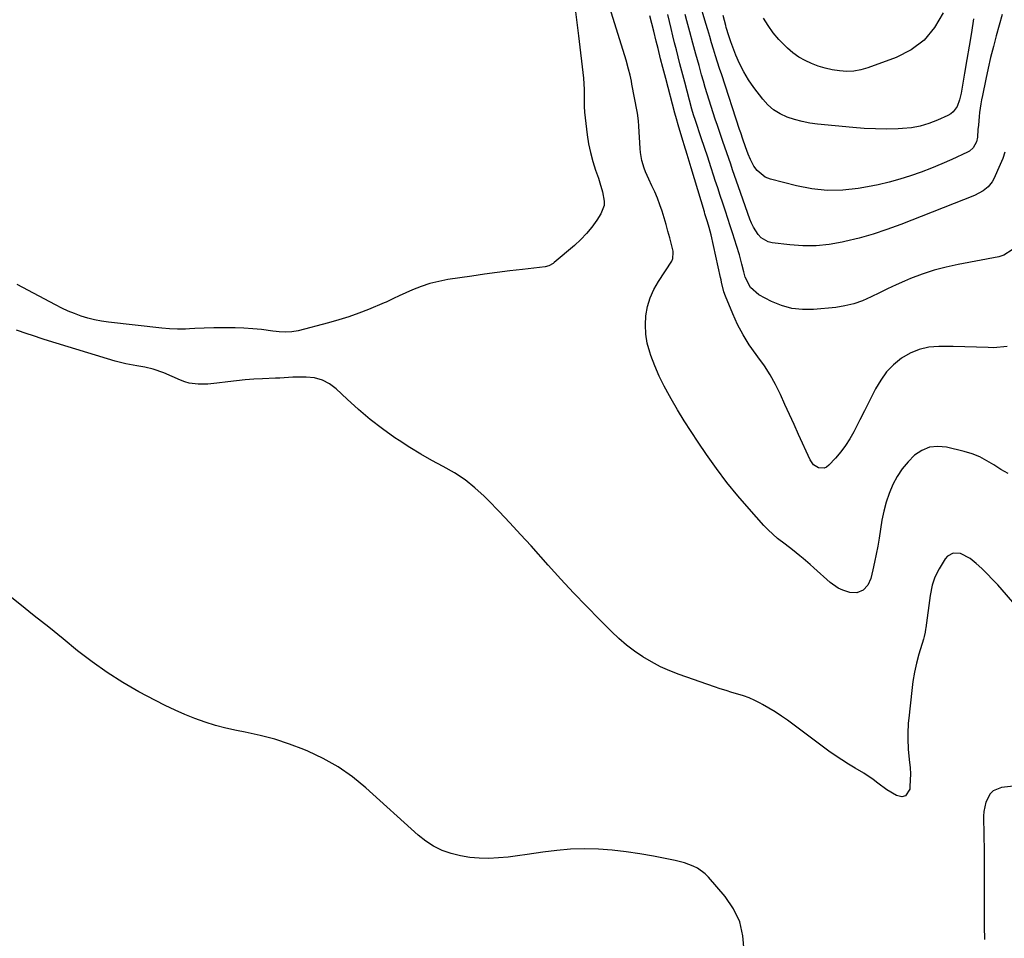
# Model space of a CAD drawing. Units: inches. Extents: x 1905042 to 1910382, y 385034 to 390396.
# Drawn here: x 1905926 to 1906343, y 385751 to 386140 of the extents above; entities that cross this region are included whole.
import ezdxf

# ---------------------------------------------------------------- set-up
doc = ezdxf.new("R2010")
doc.units = ezdxf.units.IN
doc.header["$MEASUREMENT"] = 0
doc.layers.add('7', color=7, linetype='Continuous')
doc.layers.add('8', color=7, linetype='Continuous')

msp = doc.modelspace()

# ---------------------------------------------------------------- linework, layer by layer
at = {"layer": '7', "color": 18}
for points in [[(1906161.43, 386144.31, 1792), (1906162.2, 386138.63, 1792), (1906162.9, 386132.95, 1792), (1906164.94, 386115.11, 1792), (1906165.29, 386110.26, 1792), (1906165.33, 386106.19, 1792), (1906165.3, 386102.99, 1792), (1906165.46, 386100.6, 1792), (1906166.6, 386091.07, 1792), (1906167.18, 386087.26, 1792), (1906167.93, 386083.49, 1792), (1906168.93, 386079.77, 1792), (1906170.1, 386076.09, 1792), (1906171.33, 386072.61, 1792), (1906171.97, 386070.69, 1792), (1906173.11, 386066.81, 1792), (1906173.8, 386062.93, 1792), (1906173.7, 386061.06, 1792), (1906172.31, 386057.52, 1792), (1906170.59, 386054.87, 1792), (1906168.51, 386051.96, 1792), (1906166.27, 386049.18, 1792), (1906163.8, 386046.61, 1792), (1906161.17, 386044.17, 1792), (1906152.54, 386036.87, 1792), (1906152.13, 386036.55, 1792), (1906150.33, 386035.51, 1792), (1906148.82, 386035.13, 1792), (1906139.12, 386034.03, 1792), (1906133.75, 386033.39, 1792), (1906128.39, 386032.71, 1792), (1906123.03, 386031.98, 1792), (1906117.68, 386031.2, 1792), (1906107.54, 386029.68, 1792), (1906103.68, 386028.94, 1792), (1906099.87, 386028, 1792), (1906096.15, 386026.75, 1792), (1906092.49, 386025.3, 1792), (1906086.85, 386022.81, 1792), (1906084.49, 386021.68, 1792), (1906082.15, 386020.5, 1792), (1906081.36, 386020.14, 1792), (1906080.55, 386019.79, 1792), (1906073.89, 386017.06, 1792), (1906069.72, 386015.45, 1792), (1906065.51, 386013.95, 1792), (1906061.25, 386012.63, 1792), (1906056.95, 386011.42, 1792), (1906043.97, 386008.04, 1792), (1906041.36, 386007.56, 1792), (1906038.7, 386007.45, 1792), (1906036.03, 386007.6, 1792), (1906034.69, 386007.73, 1792), (1906033.36, 386007.87, 1792), (1906028.54, 386008.48, 1792), (1906024.8, 386008.87, 1792), (1906021.05, 386009.15, 1792), (1906017.29, 386009.28, 1792), (1906013.52, 386009.31, 1792), (1906008.26, 386009.25, 1792), (1906004.25, 386009.14, 1792), (1906000.25, 386008.92, 1792), (1905997.93, 386008.77, 1792), (1905996.26, 386008.7, 1792), (1905992.91, 386008.65, 1792), (1905989.56, 386008.75, 1792), (1905986.23, 386009.04, 1792), (1905963.58, 386011.64, 1792), (1905960.65, 386012.07, 1792), (1905957.75, 386012.63, 1792), (1905954.88, 386013.37, 1792), (1905952.05, 386014.23, 1792), (1905949.26, 386015.25, 1792), (1905946.51, 386016.36, 1792), (1905943.83, 386017.6, 1792), (1905941.18, 386018.94, 1792), (1905924.98, 386027.65, 1792)], [(1906344.98, 385947.47, 1792), (1906341.96, 385949.22, 1792), (1906339.01, 385951.12, 1792), (1906336.05, 385952.94, 1792), (1906332.97, 385954.54, 1792), (1906329.74, 385955.78, 1792), (1906326.41, 385956.8, 1792), (1906318.89, 385958.64, 1792), (1906315.21, 385958.96, 1792), (1906311.69, 385958.61, 1792), (1906308.44, 385957.25, 1792), (1906305.35, 385955.22, 1792), (1906302.62, 385952.43, 1792), (1906300.12, 385949.45, 1792), (1906298, 385946.21, 1792), (1906296.11, 385942.78, 1792), (1906294.56, 385939.09, 1792), (1906293.24, 385935.39, 1792), (1906292.25, 385931.58, 1792), (1906291.48, 385927.7, 1792), (1906290.31, 385920.16, 1792), (1906289.75, 385916.75, 1792), (1906289.12, 385913.36, 1792), (1906288.42, 385909.98, 1792), (1906287.66, 385906.62, 1792), (1906286.8, 385902.95, 1792), (1906285.6, 385900.22, 1792), (1906283.51, 385898.08, 1792), (1906280.83, 385896.95, 1792), (1906277.96, 385897.1, 1792), (1906274.87, 385898.11, 1792), (1906272.98, 385898.98, 1792), (1906269.56, 385901.38, 1792), (1906262.59, 385907.58, 1792), (1906261.12, 385908.87, 1792), (1906258.17, 385911.42, 1792), (1906256.67, 385912.67, 1792), (1906253.64, 385915.12, 1792), (1906250.54, 385917.49, 1792), (1906247.27, 385920, 1792), (1906245.25, 385921.73, 1792), (1906243.33, 385923.59, 1792), (1906241.49, 385925.52, 1792), (1906235.26, 385932.5, 1792), (1906230.47, 385938.07, 1792), (1906225.83, 385943.76, 1792), (1906221.42, 385949.63, 1792), (1906217.16, 385955.62, 1792), (1906213.65, 385960.77, 1792), (1906210.64, 385965.29, 1792), (1906207.7, 385969.86, 1792), (1906204.86, 385974.49, 1792), (1906202.1, 385979.16, 1792), (1906201.4, 385980.37, 1792), (1906199.16, 385984.53, 1792), (1906197.08, 385988.77, 1792), (1906195.24, 385993.12, 1792), (1906193.57, 385997.54, 1792), (1906193.07, 385998.99, 1792), (1906192.05, 386002.78, 1792), (1906191.38, 386006.6, 1792), (1906191.24, 386010.48, 1792), (1906191.45, 386014.39, 1792), (1906192.19, 386018.24, 1792), (1906193.28, 386021.97, 1792), (1906194.86, 386025.51, 1792), (1906196.78, 386028.93, 1792), (1906202.4, 386037.49, 1792), (1906202.93, 386038.61, 1792), (1906203.05, 386041.1, 1792), (1906202.95, 386041.72, 1792), (1906202.82, 386042.35, 1792), (1906201.53, 386047.45, 1792), (1906200.79, 386050.27, 1792), (1906200.02, 386053.08, 1792), (1906199.19, 386055.88, 1792), (1906198.33, 386058.67, 1792), (1906197.39, 386061.42, 1792), (1906196.37, 386064.15, 1792), (1906195.23, 386066.82, 1792), (1906194.01, 386069.47, 1792), (1906192.63, 386072.29, 1792), (1906191.27, 386075.39, 1792), (1906190.69, 386076.98, 1792), (1906189.74, 386080.22, 1792), (1906189.16, 386083.54, 1792), (1906189.01, 386085.23, 1792), (1906188.5, 386094.7, 1792), (1906188.32, 386097.04, 1792), (1906187.92, 386100.15, 1792), (1906187.78, 386100.92, 1792), (1906185.54, 386112.5, 1792), (1906185.29, 386113.79, 1792), (1906184.73, 386116.35, 1792), (1906184.12, 386118.9, 1792), (1906183.05, 386122.69, 1792), (1906176.15, 386144.92, 1792)], [(1906344.61, 386001.3, 1794), (1906338.86, 386000.76, 1794), (1906336.49, 386000.86, 1794), (1906331.55, 386001.06, 1794), (1906326.62, 386001.22, 1794), (1906321.69, 386001.32, 1794), (1906316.75, 386001.38, 1794), (1906315.62, 386001.38, 1794), (1906311.38, 386001, 1794), (1906307.3, 386000.11, 1794), (1906303.46, 385998.47, 1794), (1906299.78, 385996.33, 1794), (1906296.48, 385993.56, 1794), (1906293.49, 385990.53, 1794), (1906290.98, 385987.09, 1794), (1906288.78, 385983.39, 1794), (1906287.82, 385981.46, 1794), (1906285.96, 385977.73, 1794), (1906284.08, 385974, 1794), (1906282.19, 385970.27, 1794), (1906280.29, 385966.55, 1794), (1906279.61, 385965.23, 1794), (1906277.93, 385962.26, 1794), (1906276.1, 385959.39, 1794), (1906274.04, 385956.68, 1794), (1906271.83, 385954.07, 1794), (1906268.99, 385950.97, 1794), (1906268.03, 385950.25, 1794), (1906267, 385949.79, 1794), (1906264.69, 385949.92, 1794), (1906262.56, 385951.22, 1794), (1906261.1, 385953.24, 1794), (1906256.19, 385964.07, 1794), (1906254.26, 385968.31, 1794), (1906252.34, 385972.56, 1794), (1906250.41, 385976.81, 1794), (1906248.49, 385981.05, 1794), (1906246.43, 385985.22, 1794), (1906244.18, 385989.27, 1794), (1906241.66, 385993.16, 1794), (1906238.96, 385996.94, 1794), (1906238.17, 385997.97, 1794), (1906235.29, 386002.06, 1794), (1906232.64, 386006.27, 1794), (1906230.34, 386010.69, 1794), (1906228.26, 386015.24, 1794), (1906225.26, 386022.61, 1794), (1906224.55, 386024.56, 1794), (1906223.54, 386028.6, 1794), (1906223.31, 386029.62, 1794), (1906223.08, 386030.63, 1794), (1906219.06, 386048.69, 1794), (1906218.26, 386051.81, 1794), (1906217.56, 386054.12, 1794), (1906216.75, 386056.67, 1794), (1906216.5, 386057.51, 1794), (1906216.24, 386058.34, 1794), (1906210.62, 386077.09, 1794), (1906209.78, 386079.88, 1794), (1906208.91, 386082.65, 1794), (1906207.62, 386086.82, 1794), (1906207.2, 386088.21, 1794), (1906205.82, 386092.82, 1794), (1906205.11, 386095.3, 1794), (1906204.42, 386097.78, 1794), (1906203.75, 386100.26, 1794), (1906199.89, 386114.89, 1794), (1906199.47, 386116.46, 1794), (1906198.65, 386119.61, 1794), (1906197.69, 386123.27, 1794), (1906196.63, 386127.56, 1794), (1906195.85, 386130.77, 1794), (1906194.79, 386135.03, 1794), (1906193.97, 386138.22, 1794), (1906193.12, 386141.4, 1794)], [(1906346.75, 386042.34, 1796), (1906343.2, 386040, 1796), (1906341.09, 386039.33, 1796), (1906323.89, 386036.12, 1796), (1906318.72, 386034.99, 1796), (1906313.62, 386033.64, 1796), (1906308.6, 386031.97, 1796), (1906303.66, 386030.08, 1796), (1906301.06, 386028.99, 1796), (1906297.48, 386027.44, 1796), (1906293.93, 386025.84, 1796), (1906290.42, 386024.14, 1796), (1906286.94, 386022.38, 1796), (1906283.25, 386020.72, 1796), (1906279.58, 386019.4, 1796), (1906275.79, 386018.51, 1796), (1906271.91, 386017.92, 1796), (1906262.44, 386017.01, 1796), (1906257.84, 386016.97, 1796), (1906253.34, 386017.45, 1796), (1906248.98, 386018.69, 1796), (1906244.72, 386020.44, 1796), (1906239.31, 386023.24, 1796), (1906235.78, 386026.38, 1796), (1906233.55, 386030.76, 1796), (1906233, 386032.92, 1796), (1906232.17, 386036.18, 1796), (1906231.11, 386040.15, 1796), (1906229.93, 386044.08, 1796), (1906229.21, 386046.36, 1796), (1906228.22, 386049.45, 1796), (1906227.22, 386052.54, 1796), (1906226.21, 386055.62, 1796), (1906225.18, 386058.7, 1796), (1906224.03, 386062.12, 1796), (1906222.97, 386065.32, 1796), (1906221.92, 386068.51, 1796), (1906220.88, 386071.71, 1796), (1906220.31, 386073.45, 1796), (1906218.99, 386077.52, 1796), (1906217.65, 386081.59, 1796), (1906216.3, 386085.65, 1796), (1906214.94, 386089.71, 1796), (1906212.43, 386097.12, 1796), (1906211.65, 386099.54, 1796), (1906210.91, 386101.97, 1796), (1906209.9, 386105.74, 1796), (1906208.92, 386109.52, 1796), (1906207.93, 386113.3, 1796), (1906205.89, 386121.19, 1796), (1906205.12, 386124.15, 1796), (1906204.36, 386127.12, 1796), (1906203.61, 386130.09, 1796), (1906202.87, 386133.06, 1796), (1906202.16, 386136.04, 1796), (1906201.46, 386139.02, 1796), (1906200.8, 386142.01, 1796)], [(1906343.67, 386083.73, 1798), (1906342.73, 386081.06, 1798), (1906341.66, 386078.43, 1798), (1906338.91, 386072.39, 1798), (1906338.25, 386071.18, 1798), (1906336.58, 386069.02, 1798), (1906334.44, 386067.26, 1798), (1906330.77, 386065.3, 1798), (1906299.49, 386053.01, 1798), (1906293.66, 386050.88, 1798), (1906287.77, 386048.93, 1798), (1906281.8, 386047.26, 1798), (1906275.77, 386045.77, 1798), (1906274.61, 386045.51, 1798), (1906269.1, 386044.58, 1798), (1906263.58, 386044.03, 1798), (1906258.03, 386044.03, 1798), (1906252.46, 386044.41, 1798), (1906245.01, 386045.3, 1798), (1906243.27, 386045.73, 1798), (1906240.28, 386047.45, 1798), (1906239.04, 386048.74, 1798), (1906237.04, 386051.87, 1798), (1906236.24, 386053.54, 1798), (1906235.54, 386055.27, 1798), (1906230.71, 386068.98, 1798), (1906229.87, 386071.37, 1798), (1906229.04, 386073.76, 1798), (1906228.21, 386076.16, 1798), (1906227.4, 386078.56, 1798), (1906226.58, 386080.95, 1798), (1906225.76, 386083.35, 1798), (1906224.95, 386085.75, 1798), (1906224.13, 386088.15, 1798), (1906221.77, 386095.03, 1798), (1906220.87, 386097.69, 1798), (1906219.99, 386100.36, 1798), (1906219.12, 386103.03, 1798), (1906218.27, 386105.71, 1798), (1906217.44, 386108.39, 1798), (1906216.63, 386111.08, 1798), (1906215.85, 386113.78, 1798), (1906215.08, 386116.48, 1798), (1906213.97, 386120.49, 1798), (1906212.66, 386125.2, 1798), (1906211.37, 386129.92, 1798), (1906210.09, 386134.64, 1798), (1906208.82, 386139.36, 1798), (1906208.1, 386142.03, 1798)], [(1906330.38, 386140.15, 1802), (1906329.43, 386134.42, 1802), (1906328.48, 386128.68, 1802), (1906327.53, 386122.95, 1802), (1906326.57, 386117.22, 1802), (1906325.14, 386108.65, 1802), (1906324.46, 386105.82, 1802), (1906323.39, 386103.11, 1802), (1906321.76, 386100.84, 1802), (1906320.67, 386099.98, 1802), (1906319.45, 386099.25, 1802), (1906315.04, 386097.24, 1802), (1906311.45, 386095.84, 1802), (1906307.79, 386094.74, 1802), (1906304.02, 386094.06, 1802), (1906300.19, 386093.68, 1802), (1906298.37, 386093.6, 1802), (1906293.58, 386093.5, 1802), (1906288.79, 386093.53, 1802), (1906284, 386093.77, 1802), (1906279.22, 386094.13, 1802), (1906264.2, 386095.6, 1802), (1906260.9, 386096.05, 1802), (1906257.64, 386096.66, 1802), (1906254.44, 386097.53, 1802), (1906251.27, 386098.56, 1802), (1906248.31, 386099.95, 1802), (1906245.57, 386101.64, 1802), (1906243.16, 386103.77, 1802), (1906240.97, 386106.2, 1802), (1906237.23, 386111.16, 1802), (1906234.99, 386114.39, 1802), (1906232.95, 386117.72, 1802), (1906231.2, 386121.22, 1802), (1906229.64, 386124.82, 1802), (1906227.46, 386130.5, 1802), (1906226.55, 386133.06, 1802), (1906225.5, 386136.54, 1802), (1906225.27, 386137.42, 1802), (1906224.18, 386141.55, 1802)], [(1906317.44, 386142.72, 1804), (1906313.85, 386136.54, 1804), (1906309.48, 386131.19, 1804), (1906303.91, 386127.08, 1804), (1906297.57, 386123.8, 1804), (1906285.55, 386119.42, 1804), (1906282.6, 386118.59, 1804), (1906279.63, 386118.04, 1804), (1906276.6, 386117.92, 1804), (1906273.55, 386118.1, 1804), (1906270.48, 386118.61, 1804), (1906267.49, 386119.28, 1804), (1906264.55, 386120.16, 1804), (1906261.66, 386121.2, 1804), (1906258.9, 386122.49, 1804), (1906256.25, 386123.98, 1804), (1906253.8, 386125.77, 1804), (1906251.47, 386127.74, 1804), (1906250.45, 386128.71, 1804), (1906247.85, 386131.42, 1804), (1906245.41, 386134.27, 1804), (1906243.24, 386137.32, 1804), (1906241.24, 386140.5, 1804)], [(1906233.12, 385745.23, 1788), (1906232.59, 385751.51, 1788), (1906231.21, 385757.49, 1788), (1906228.53, 385763.01, 1788), (1906225, 385768.22, 1788), (1906217.93, 385776.46, 1788), (1906216.53, 385777.88, 1788), (1906213.34, 385780.2, 1788), (1906211.55, 385781.1, 1788), (1906207.75, 385782.47, 1788), (1906203.84, 385783.46, 1788), (1906194.74, 385785.29, 1788), (1906188.92, 385786.32, 1788), (1906183.08, 385787.19, 1788), (1906177.21, 385787.81, 1788), (1906171.31, 385788.26, 1788), (1906165.41, 385788.39, 1788), (1906159.52, 385788.28, 1788), (1906153.65, 385787.79, 1788), (1906147.8, 385787.05, 1788), (1906141.11, 385786, 1788), (1906137.07, 385785.43, 1788), (1906133.02, 385784.96, 1788), (1906128.96, 385784.64, 1788), (1906124.89, 385784.41, 1788), (1906120.84, 385784.45, 1788), (1906116.82, 385784.75, 1788), (1906112.84, 385785.44, 1788), (1906108.9, 385786.39, 1788), (1906105.09, 385787.8, 1788), (1906101.48, 385789.51, 1788), (1906098.13, 385791.69, 1788), (1906094.96, 385794.19, 1788), (1906072.71, 385814.32, 1788), (1906067.02, 385818.96, 1788), (1906061.06, 385823.17, 1788), (1906054.7, 385826.74, 1788), (1906048.07, 385829.89, 1788), (1906046.39, 385830.58, 1788), (1906040.33, 385832.86, 1788), (1906034.2, 385834.89, 1788), (1906027.96, 385836.53, 1788), (1906021.64, 385837.93, 1788), (1906017.92, 385838.63, 1788), (1906013.44, 385839.6, 1788), (1906009, 385840.73, 1788), (1906004.63, 385842.1, 1788), (1906000.3, 385843.63, 1788), (1905996.05, 385845.36, 1788), (1905991.84, 385847.19, 1788), (1905987.71, 385849.18, 1788), (1905983.62, 385851.27, 1788), (1905976.56, 385855.04, 1788), (1905969.76, 385858.95, 1788), (1905963.12, 385863.1, 1788), (1905956.74, 385867.63, 1788), (1905950.52, 385872.42, 1788), (1905944.42, 385877.38, 1788), (1905938.31, 385882.33, 1788), (1905932.18, 385887.25, 1788), (1905926.03, 385892.16, 1788), (1905892.86, 385918.55, 1788)], [(1906354.8, 385815.9, 1788), (1906342.16, 385814.41, 1788), (1906338.66, 385813.05, 1788), (1906337.36, 385811.76, 1788), (1906335.55, 385808.25, 1788), (1906334.71, 385804.29, 1788), (1906334.6, 385802.24, 1788), (1906334.74, 385794.04, 1788), (1906334.83, 385787.87, 1788), (1906334.89, 385781.69, 1788), (1906334.91, 385775.52, 1788), (1906334.9, 385769.34, 1788), (1906334.89, 385766.38, 1788), (1906334.89, 385760.92, 1788), (1906334.91, 385755.46, 1788), (1906334.97, 385750, 1788)]]:
    msp.add_polyline3d(points, dxfattribs=at)
at = {"layer": '8', "color": 18}
for points in [[(1906342.53, 386142.07, 1800), (1906341.25, 386137.53, 1800), (1906339.97, 386132.98, 1800), (1906338.75, 386128.42, 1800), (1906337.59, 386123.85, 1800), (1906336.53, 386119.26, 1800), (1906335.53, 386114.65, 1800), (1906334.09, 386107.65, 1800), (1906333.75, 386105.88, 1800), (1906333.43, 386104.11, 1800), (1906332.93, 386100.53, 1800), (1906332.73, 386098.74, 1800), (1906332.38, 386095.15, 1800), (1906332.22, 386093.35, 1800), (1906331.97, 386090.1, 1800), (1906331.58, 386088.12, 1800), (1906330.15, 386085.48, 1800), (1906328.68, 386084.17, 1800), (1906327.81, 386083.67, 1800), (1906321.16, 386080.59, 1800), (1906316.87, 386078.69, 1800), (1906312.55, 386076.89, 1800), (1906308.17, 386075.23, 1800), (1906303.66, 386073.63, 1800), (1906299.14, 386072.22, 1800), (1906294.59, 386070.96, 1800), (1906289.98, 386069.9, 1800), (1906285.34, 386068.99, 1800), (1906281.47, 386068.33, 1800), (1906274.88, 386067.63, 1800), (1906268.31, 386067.48, 1800), (1906261.78, 386068.17, 1800), (1906255.27, 386069.41, 1800), (1906244.22, 386072.27, 1800), (1906242.07, 386073.13, 1800), (1906238.59, 386075.88, 1800), (1906237.26, 386077.77, 1800), (1906235.75, 386080.62, 1800), (1906234.74, 386082.83, 1800), (1906233.67, 386085.9, 1800), (1906232.54, 386089.21, 1800), (1906231.63, 386091.94, 1800), (1906231.18, 386093.31, 1800), (1906223.58, 386116.41, 1800), (1906222.7, 386119.13, 1800), (1906221.83, 386121.85, 1800), (1906220.98, 386124.57, 1800), (1906220.14, 386127.3, 1800), (1906219.31, 386130.03, 1800), (1906218.49, 386132.77, 1800), (1906217.68, 386135.5, 1800), (1906216.87, 386138.24, 1800), (1906211.52, 386156.42, 1800)], [(1906348.85, 385890.86, 1790), (1906340.59, 385900.26, 1790), (1906338.4, 385902.65, 1790), (1906336.16, 385904.98, 1790), (1906333.81, 385907.21, 1790), (1906331.41, 385909.38, 1790), (1906328.97, 385911.49, 1790), (1906324.82, 385913.61, 1790), (1906321.77, 385913.76, 1790), (1906319.3, 385912.49, 1790), (1906318.32, 385911.37, 1790), (1906315.79, 385907.16, 1790), (1906315.06, 385905.84, 1790), (1906313.8, 385903.11, 1790), (1906312.84, 385900.25, 1790), (1906311.92, 385895.83, 1790), (1906310.1, 385882.14, 1790), (1906310.01, 385881.52, 1790), (1906309.8, 385880.3, 1790), (1906309.39, 385878.49, 1790), (1906309.07, 385877.29, 1790), (1906307.21, 385870.91, 1790), (1906306.21, 385867.1, 1790), (1906305.34, 385863.27, 1790), (1906304.68, 385859.39, 1790), (1906304.14, 385855.49, 1790), (1906302.86, 385843.82, 1790), (1906302.66, 385841.64, 1790), (1906302.44, 385837.27, 1790), (1906302.43, 385835.08, 1790), (1906302.61, 385830.71, 1790), (1906303.04, 385826.35, 1790), (1906303.42, 385822.8, 1790), (1906303.56, 385820.16, 1790), (1906303.54, 385817.52, 1790), (1906303.4, 385814.88, 1790), (1906303.3, 385813.66, 1790), (1906301.47, 385810.85, 1790), (1906299.95, 385810.54, 1790), (1906297.69, 385811.01, 1790), (1906293.55, 385813.43, 1790), (1906289.71, 385816.3, 1790), (1906287.83, 385817.79, 1790), (1906283.89, 385820.52, 1790), (1906280.2, 385822.66, 1790), (1906277.32, 385824.34, 1790), (1906274.49, 385826.1, 1790), (1906271.73, 385827.96, 1790), (1906269.01, 385829.89, 1790), (1906251.45, 385842.91, 1790), (1906248.89, 385844.72, 1790), (1906246.29, 385846.46, 1790), (1906243.61, 385848.09, 1790), (1906240.89, 385849.64, 1790), (1906239.92, 385850.17, 1790), (1906237.62, 385851.32, 1790), (1906235.27, 385852.37, 1790), (1906232.85, 385853.25, 1790), (1906230.4, 385854.03, 1790), (1906227.92, 385854.76, 1790), (1906225.44, 385855.51, 1790), (1906222.99, 385856.31, 1790), (1906220.54, 385857.14, 1790), (1906205.55, 385862.36, 1790), (1906201.55, 385863.92, 1790), (1906197.65, 385865.64, 1790), (1906193.87, 385867.64, 1790), (1906190.18, 385869.81, 1790), (1906186.65, 385872.23, 1790), (1906183.23, 385874.8, 1790), (1906179.98, 385877.58, 1790), (1906176.86, 385880.51, 1790), (1906171.76, 385885.61, 1790), (1906166.22, 385891.24, 1790), (1906160.75, 385896.94, 1790), (1906155.38, 385902.73, 1790), (1906150.08, 385908.59, 1790), (1906142.78, 385916.79, 1790), (1906138.33, 385921.71, 1790), (1906133.83, 385926.58, 1790), (1906129.25, 385931.38, 1790), (1906124.63, 385936.14, 1790), (1906122.96, 385937.83, 1790), (1906118.97, 385941.48, 1790), (1906114.78, 385944.85, 1790), (1906110.27, 385947.8, 1790), (1906105.56, 385950.47, 1790), (1906100.75, 385953, 1790), (1906096.01, 385955.66, 1790), (1906091.37, 385958.5, 1790), (1906086.8, 385961.45, 1790), (1906085.03, 385962.65, 1790), (1906079.74, 385966.43, 1790), (1906074.58, 385970.37, 1790), (1906069.62, 385974.57, 1790), (1906064.81, 385978.94, 1790), (1906060.2, 385983.35, 1790), (1906057.35, 385985.48, 1790), (1906054.29, 385987.12, 1790), (1906050.95, 385988, 1790), (1906047.4, 385988.38, 1790), (1906041.83, 385988.3, 1790), (1906039.98, 385988.24, 1790), (1906036.29, 385987.94, 1790), (1906035.37, 385987.88, 1790), (1906034.44, 385987.84, 1790), (1906028.9, 385987.63, 1790), (1906025.2, 385987.44, 1790), (1906021.52, 385987.18, 1790), (1906017.84, 385986.8, 1790), (1906014.17, 385986.35, 1790), (1906009.63, 385985.73, 1790), (1906005.68, 385985.36, 1790), (1906001.71, 385985.3, 1790), (1905997.81, 385985.8, 1790), (1905995.94, 385986.35, 1790), (1905994.1, 385987.06, 1790), (1905987.09, 385990.23, 1790), (1905982.56, 385991.78, 1790), (1905979.03, 385992.51, 1790), (1905975.6, 385993.07, 1790), (1905971.02, 385993.97, 1790), (1905968.76, 385994.54, 1790), (1905966.51, 385995.18, 1790), (1905938.23, 386003.8, 1790), (1905935.94, 386004.5, 1790), (1905931.39, 386005.96, 1790), (1905929.11, 386006.71, 1790), (1905924.58, 386008.24, 1790)]]:
    msp.add_polyline3d(points, dxfattribs=at)

doc.saveas('drawing.dxf')
